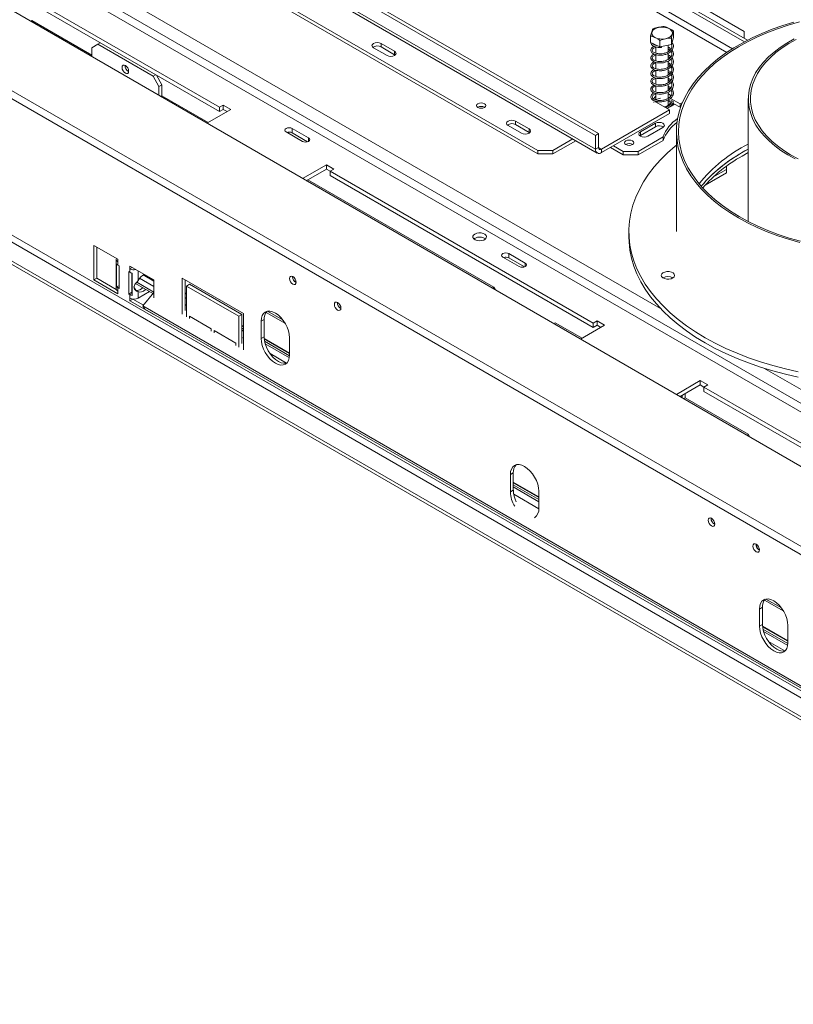
# Model space of a CAD drawing. Units: millimetres. Extents: x 96 to 5316, y 61 to 4055.
# Drawn here: x 3170 to 3692, y 985 to 1650 of the extents above; entities that cross this region are included whole.
import ezdxf

# ---------------------------------------------------------------- set-up
doc = ezdxf.new("R2010")
doc.units = ezdxf.units.MM
doc.header["$LTSCALE"] = 20

msp = doc.modelspace()

# ---------------------------------------------------------------- linework, layer by layer
at = {"color": 7, "linetype": 'Continuous', "lineweight": 15}
for p, q in [((3274.86, 1857.33), (3659.3, 1635.4)), ((3276.88, 1858.5), (3661.42, 1636.51)), ((3659.22, 1642.44), (3315.77, 1840.71)), ((3558.71, 1572.17), (3169.8, 1796.68)), ((3560.73, 1573.34), (3171.82, 1797.85)), ((2937.6, 1787.31), (4161.92, 1080.53)), ((3558.71, 1562.84), (3169.8, 1787.35)), ((3170.99, 1784.73), (3559.9, 1560.22)), ((3176.37, 1760.23), (3519.82, 1561.96)), ((3176.37, 1757.9), (3519.82, 1559.63)), ((4112.28, 1049.54), (2909.18, 1744.07)), ((4115.09, 1053.49), (2910.57, 1748.85)), ((3304.66, 1591.12), (3126.87, 1693.76)), ((3304.66, 1588.21), (3126.87, 1690.84)), ((3206.98, 1668.51), (4018.53, 1200)), ((3177.89, 1649.73), (3176.91, 1649.16)), ((3218.29, 1626.4), (3177.89, 1649.73)), ((3595.9, 1635.01), (3595.9, 1639.32)), ((3602.19, 1631.93), (3602.19, 1636.24)), ((3611.43, 1638.22), (3609.95, 1633.53)), ((3609.95, 1633.53), (3609.95, 1637.85)), ((3611.43, 1638.22), (3611.43, 1642.53)), ((3659.22, 1637.77), (3659.22, 1642.44)), ((3222.33, 1633.75), (3218.29, 1631.42)), ((3218.29, 1631.42), (3218.29, 1625.27)), ((3224.05, 1634.74), (3222.33, 1633.75)), ((3259.71, 1612.17), (3222.33, 1633.75)), ((3408.71, 1631.36), (3417.8, 1626.11)), ((3413.76, 1634.27), (3422.85, 1629.02)), ((3413.76, 1634.27), (3413.76, 1631.94)), ((3413.76, 1631.94), (3422.85, 1626.69)), ((3602.19, 1631.93), (3595.9, 1635.01)), ((3599.52, 1633.23), (3599.52, 1632.92)), ((3599.52, 1631.9), (3599.52, 1627.63)), ((3609.95, 1633.53), (3602.19, 1631.93)), ((3607.81, 1628.74), (3607.81, 1633.09)), ((2951.11, 1623.18), (4066.31, 979.39)), ((4068.33, 982.89), (2953.13, 1626.68)), ((3422.85, 1626.69), (3422.85, 1629.02)), ((3422.85, 1626.69), (3423.27, 1626.4)), ((3599.52, 1626.69), (3599.52, 1622.41)), ((3607.81, 1623.48), (3607.81, 1627.61)), ((4055.2, 972.97), (2939.99, 1616.77)), ((3599.52, 1621.42), (3599.52, 1617.16)), ((3607.81, 1618.25), (3607.81, 1622.36)), ((3607.81, 1612.99), (3607.81, 1617.11)), ((4055.2, 970.64), (2939.99, 1614.44)), ((3259.71, 1612.17), (3261.43, 1613.16)), ((3263.75, 1605.17), (3259.71, 1612.17)), ((3262.03, 1612.81), (3265.77, 1606.34)), ((3599.52, 1616.14), (3599.52, 1611.88)), ((3599.52, 1610.92), (3599.52, 1606.67)), ((3607.81, 1607.74), (3607.81, 1611.86)), ((3265.77, 1606.34), (3263.75, 1605.17)), ((3263.75, 1599.03), (3263.75, 1605.17)), ((3265.77, 1598.99), (3265.77, 1606.34)), ((3599.52, 1605.63), (3599.52, 1601.42)), ((3607.81, 1602.5), (3607.81, 1606.64)), ((3265.77, 1598.99), (3264.79, 1598.43)), ((3297.08, 1580.92), (3265.77, 1598.99)), ((3599.52, 1596.77), (3598.96, 1596.34)), ((3599.52, 1600.44), (3599.52, 1596.16)), ((3607.81, 1597.28), (3607.81, 1601.39)), ((3608.46, 1597.68), (3607.81, 1598.06)), ((3615.79, 1593.45), (3609.35, 1597.17)), ((3661.91, 1596.97), (3661.91, 1513.95)), ((3296.1, 1580.35), (3312.24, 1589.66)), ((3307.18, 1592.58), (3304.66, 1591.12)), ((3304.66, 1591.12), (3304.66, 1588.21)), ((3307.18, 1589.66), (3304.66, 1588.21)), ((3312.24, 1589.66), (3307.18, 1592.58)), ((3307.18, 1589.66), (3307.18, 1592.58)), ((3309.71, 1588.21), (3307.18, 1589.66)), ((3598.18, 1594.62), (3598.16, 1594.33)), ((3599.52, 1595.2), (3599.52, 1594.68)), ((3599.62, 1594.62), (3608.72, 1589.37)), ((3606.7, 1590.54), (3606.79, 1590.59)), ((3607.2, 1590.25), (3611.63, 1592.8)), ((3607.81, 1592.47), (3607.81, 1596.14)), ((3608.94, 1595.07), (3607.81, 1595.73)), ((3609.75, 1592.3), (3611.63, 1593.39)), ((3611.63, 1593.39), (3611.18, 1594.36)), ((3615.79, 1591.12), (3611.55, 1593.57)), ((3611.63, 1593.39), (3611.63, 1592.8)), ((3615.79, 1593.45), (3617.43, 1594.4)), ((3615.79, 1593.45), (3615.79, 1591.12)), ((3615.79, 1591.12), (3616.26, 1591.39)), ((3562.75, 1562.84), (3608.72, 1589.37)), ((3562.75, 1560.5), (3608.72, 1587.04)), ((3608.72, 1589.37), (3608.72, 1587.04)), ((3364.76, 1570.42), (3353.65, 1576.83)), ((3353.65, 1573.92), (3353.65, 1576.83)), ((3499.62, 1578.87), (3508.71, 1573.63)), ((3504.67, 1581.79), (3513.76, 1576.54)), ((3504.67, 1581.79), (3504.67, 1579.46)), ((3504.67, 1579.46), (3513.76, 1574.21)), ((3513.76, 1574.21), (3513.76, 1576.54)), ((3599.12, 1580.33), (3589.02, 1574.5)), ((3599.12, 1578), (3589.02, 1572.17)), ((3594.07, 1571.58), (3604.17, 1577.42)), ((3599.12, 1580.33), (3599.12, 1578)), ((3349.61, 1574.5), (3360.72, 1568.09)), ((3364.19, 1567.83), (3353.65, 1573.92)), ((3513.76, 1574.21), (3514.18, 1573.92)), ((3529.92, 1561.96), (3543.4, 1569.74)), ((3558.71, 1572.17), (3560.73, 1573.34)), ((3558.71, 1562.84), (3558.71, 1572.17)), ((3560.73, 1564), (3560.73, 1573.34)), ((3587.5, 1561.38), (3604.38, 1571.13)), ((3589.02, 1572.17), (3588.6, 1571.88)), ((3589.02, 1574.5), (3589.02, 1572.17)), ((3604.38, 1571.13), (3604.38, 1568.79)), ((3613.34, 1574.8), (3613.34, 1507.15)), ((3529.92, 1559.63), (3545.42, 1568.58)), ((3560.73, 1564), (3558.71, 1562.84)), ((3568.81, 1564), (3577.4, 1559.05)), ((3570.83, 1565.17), (3577.4, 1561.38)), ((3587.5, 1559.05), (3604.38, 1568.79)), ((3519.82, 1561.96), (3529.92, 1561.96)), ((3519.82, 1559.63), (3519.82, 1561.96)), ((3529.92, 1559.63), (3519.82, 1559.63)), ((3529.92, 1561.96), (3529.92, 1559.63)), ((3562.75, 1562.84), (3562.75, 1560.5)), ((3577.4, 1561.38), (3587.5, 1561.38)), ((3577.4, 1559.05), (3577.4, 1561.38)), ((3587.5, 1559.05), (3577.4, 1559.05)), ((3587.5, 1561.38), (3587.5, 1559.05)), ((3661.91, 1562.83), (3657.71, 1560.5)), ((3661.91, 1560.5), (3657.71, 1558.17)), ((3376.89, 1552.34), (3360.75, 1543.03)), ((3381.94, 1549.43), (3376.89, 1552.34)), ((3376.89, 1549.43), (3376.89, 1552.34)), ((3647.1, 1549.12), (3647.1, 1551.3)), ((3376.89, 1549.43), (3363.28, 1541.57)), ((3379.41, 1547.97), (3376.89, 1549.43)), ((3379.41, 1547.97), (3381.94, 1549.43)), ((3557.2, 1445.33), (3379.41, 1547.97)), ((3379.41, 1545.05), (3379.41, 1547.97)), ((3557.2, 1442.42), (3379.41, 1545.05)), ((3647.1, 1546.79), (3632.66, 1538.45)), ((3647.1, 1549.12), (3638.05, 1543.9)), ((3647.1, 1546.79), (3647.1, 1549.12)), ((3490.02, 1469.53), (3364.26, 1542.14)), ((3581.2, 1507.15), (3581.2, 1503.65)), ((3235.97, 1488.48), (3219.81, 1497.81)), ((3219.81, 1497.81), (3219.81, 1474.48)), ((3221.83, 1496.64), (3221.83, 1475.65)), ((3477.14, 1502.63), (3476.53, 1502.19)), ((3496.08, 1489.95), (3507.19, 1483.53)), ((3511.24, 1485.86), (3500.12, 1492.28)), ((3500.12, 1489.36), (3500.12, 1492.28)), ((3234.8, 1488.36), (3234.8, 1468.53)), ((3235.01, 1470.12), (3235.01, 1485.29)), ((3235.97, 1486.73), (3235.97, 1488.48)), ((3235.97, 1486.73), (3235.97, 1484.4)), ((3236.73, 1483.96), (3235.97, 1484.4)), ((3236.73, 1468.8), (3236.73, 1483.96)), ((3260.21, 1474.48), (3244.05, 1483.81)), ((3244.05, 1483.81), (3244.05, 1482.07)), ((3510.67, 1483.28), (3500.12, 1489.36)), ((3244.05, 1479.73), (3243.29, 1480.17)), ((3243.29, 1480.17), (3243.29, 1465.01)), ((3245.57, 1482.94), (3244.05, 1482.07)), ((3244.05, 1479.73), (3244.05, 1482.07)), ((3245.31, 1479.24), (3245.31, 1466.17)), ((3245.59, 1479.18), (3245.59, 1464.01)), ((3253.14, 1477.87), (3260.21, 1473.79)), ((3260.21, 1474.41), (3253.71, 1478.16)), ((3354.06, 1476.82), (3354.06, 1476.59)), ((3221.83, 1475.65), (3219.81, 1474.48)), ((3219.81, 1474.48), (3235.97, 1465.15)), ((3221.83, 1475.65), (3234.86, 1468.12)), ((3236.73, 1470.46), (3235.01, 1470.12)), ((3245.59, 1474.74), (3245.31, 1474.9)), ((3245.59, 1473.39), (3245.31, 1473.55)), ((3245.59, 1473.39), (3245.31, 1473.23)), ((3259.62, 1465.29), (3247.88, 1472.07)), ((3260.21, 1466.3), (3248.68, 1472.96)), ((3260.21, 1462.38), (3260.21, 1474.48)), ((3279.4, 1475.66), (3320.82, 1451.75)), ((3279.4, 1451.31), (3279.4, 1475.66)), ((3281.42, 1474.49), (3281.42, 1453.77)), ((3284.45, 1471.57), (3282.43, 1470.41)), ((3282.43, 1470.41), (3282.43, 1449.56)), ((3317.79, 1450), (3282.43, 1470.41)), ((3284.45, 1471.57), (3319.81, 1451.16)), ((3235.97, 1469.23), (3235.97, 1466.9)), ((3235.97, 1469.23), (3236.73, 1468.8)), ((3235.97, 1465.15), (3235.97, 1466.9)), ((3245.31, 1466.17), (3243.29, 1465.01)), ((3243.29, 1465.01), (3244.05, 1464.57)), ((3244.05, 1462.23), (3244.05, 1464.57)), ((3245.31, 1466.17), (3245.59, 1466.01)), ((3249.71, 1466.62), (3248.69, 1467.2)), ((3249.71, 1462.23), (3249.71, 1466.62)), ((3249.71, 1462.23), (3257.31, 1466.62)), ((3252.81, 1456.99), (3260.21, 1466.02)), ((3281.42, 1465.53), (3282.43, 1464.95)), ((3281.42, 1465.53), (3282.43, 1464.95)), ((3489.04, 1468.97), (3490.02, 1469.53)), ((3490.02, 1469.53), (3491, 1467.84)), ((3244.05, 1462.23), (3244.05, 1460.49)), ((3246.01, 1461.61), (3244.05, 1460.49)), ((3244.05, 1460.49), (3260.21, 1451.15)), ((3246.17, 1461.6), (3253.24, 1457.51)), ((3757.89, 1165.41), (3252.81, 1456.99)), ((3254.29, 1454.78), (3252.81, 1456.99)), ((3282.43, 1462.07), (3281.42, 1462.66)), ((3759.37, 1163.21), (3254.29, 1454.78)), ((3260.21, 1451.15), (3260.21, 1451.36)), ((3284.45, 1448.39), (3284.45, 1449.99)), ((3284.45, 1449.99), (3299.1, 1441.54)), ((3319.81, 1451.16), (3317.79, 1450)), ((3317.79, 1429.15), (3317.79, 1450)), ((3319.81, 1451.16), (3319.81, 1431.61)), ((3320.82, 1451.75), (3320.82, 1427.4)), ((3319.81, 1443.37), (3320.82, 1442.79)), ((3319.81, 1443.37), (3320.82, 1442.79)), ((3334.8, 1447.76), (3332.78, 1446.59)), ((3332.78, 1446.59), (3332.78, 1434.93)), ((3334.8, 1436.09), (3334.8, 1447.76)), ((3531.44, 1445.62), (3530.46, 1445.06)), ((3549.62, 1435.13), (3531.44, 1445.62)), ((3548.64, 1434.56), (3564.77, 1443.88)), ((3559.72, 1446.79), (3557.2, 1445.33)), ((3557.2, 1445.33), (3557.2, 1442.42)), ((3559.72, 1443.88), (3557.2, 1442.42)), ((3564.77, 1443.88), (3559.72, 1446.79)), ((3559.72, 1443.88), (3559.72, 1446.79)), ((3562.25, 1442.42), (3559.72, 1443.88)), ((3299.1, 1441.54), (3299.1, 1439.94)), ((3301.12, 1438.77), (3301.12, 1440.37)), ((3301.12, 1440.37), (3315.76, 1431.92)), ((3320.82, 1441.32), (3319.81, 1441.91)), ((3320.82, 1439.91), (3319.81, 1440.5)), ((3315.76, 1431.92), (3315.76, 1430.31)), ((3334.8, 1436.09), (3332.78, 1434.93)), ((3334.87, 1434.67), (3351.97, 1424.8)), ((3334.87, 1434.67), (3351.97, 1424.8)), ((3351.96, 1423.35), (3335.12, 1433.07)), ((3351.82, 1422.01), (3335.53, 1431.42)), ((3351.97, 1423.85), (3351.97, 1435.51)), ((3629.42, 1406.56), (3613.29, 1397.24)), ((3629.42, 1403.64), (3615.82, 1395.78)), ((3634.47, 1403.64), (3629.42, 1406.56)), ((3629.42, 1403.64), (3629.42, 1406.56)), ((3631.95, 1402.18), (3629.42, 1403.64)), ((3631.95, 1402.18), (3634.47, 1403.64)), ((3619.32, 1394.89), (3619.32, 1397.81)), ((3809.74, 1299.55), (3631.95, 1402.18)), ((3631.95, 1399.27), (3631.95, 1402.18)), ((3809.74, 1296.63), (3631.95, 1399.27)), ((3617.3, 1394.93), (3617.3, 1396.64)), ((3619.32, 1394.89), (3618.34, 1394.32)), ((3661.75, 1370.4), (3619.32, 1394.89)), ((3660.77, 1369.83), (3661.75, 1370.4)), ((3661.75, 1370.4), (3662.73, 1368.7)), ((3503.15, 1344.15), (3501.13, 1342.99)), ((3503.15, 1332.49), (3503.15, 1344.15)), ((3501.13, 1342.99), (3501.13, 1331.32)), ((3503.15, 1337.53), (3520.33, 1327.61)), ((3503.15, 1337.53), (3520.33, 1327.61)), ((3503.15, 1332.49), (3501.13, 1331.32)), ((3520.33, 1326.15), (3503.15, 1336.06)), ((3520.33, 1324.74), (3503.15, 1334.65)), ((3520.33, 1320.24), (3520.33, 1331.91)), ((3667.2, 1296.05), (3667.2, 1295.82)), ((3671.51, 1253.38), (3669.49, 1252.21)), ((3669.49, 1252.21), (3669.49, 1240.55)), ((3671.51, 1241.71), (3671.51, 1253.38)), ((3671.51, 1241.71), (3669.49, 1240.55)), ((3671.59, 1240.29), (3688.69, 1230.42)), ((3671.59, 1240.29), (3688.69, 1230.42)), ((3688.68, 1228.96), (3671.83, 1238.69)), ((3688.69, 1229.47), (3688.69, 1241.13)), ((3688.54, 1227.63), (3672.25, 1237.04))]:
    msp.add_line(p, q, dxfattribs=at)
at = {"color": 8, "linetype": 'Continuous', "lineweight": 15}
for p, q in [((3272.84, 1844.5), (3647.42, 1628.26)), ((3651.21, 1630.73), (3274.86, 1848)), ((3602.51, 1455.33), (3059.7, 1768.69)), ((4176.42, 1114.69), (3087.48, 1743.32)), ((3364.76, 1568.09), (3364.76, 1570.42)), ((3562.75, 1562.84), (3560.73, 1564)), ((3511.24, 1483.53), (3511.24, 1485.86)), ((3245.59, 1478.55), (3245.31, 1478.71)), ((3249.71, 1474.19), (3249.71, 1480.55)), ((3354.26, 1476.71), (3354.06, 1476.59)), ((3260.21, 1470.11), (3250.66, 1475.62)), ((3235.97, 1469.23), (3236.73, 1469.67)), ((3245.59, 1465.46), (3244.05, 1464.57)), ((3282.43, 1465.24), (3281.42, 1465.82)), ((3282.43, 1457.28), (3281.42, 1457.87)), ((3349.11, 1445.06), (3336.09, 1452.57)), ((3347.6, 1447.33), (3337.15, 1453.36)), ((3320.82, 1443.08), (3319.81, 1443.66)), ((3320.82, 1435.12), (3319.81, 1435.71)), ((3351.97, 1425.09), (3334.84, 1434.98)), ((3349.94, 1418.31), (3338.84, 1424.72)), ((4213.29, 1102.73), (3672.5, 1414.93)), ((3520.33, 1327.9), (3503.15, 1337.82)), ((3520.32, 1319.95), (3503.43, 1329.7)), ((3667.4, 1295.93), (3667.2, 1295.82)), ((3685.82, 1250.68), (3672.81, 1258.19)), ((3684.31, 1252.95), (3673.86, 1258.98)), ((3688.69, 1230.71), (3671.56, 1240.6)), ((3686.66, 1223.93), (3675.56, 1230.33))]:
    msp.add_line(p, q, dxfattribs=at)
at = {"color": 7, "linetype": 'Continuous', "lineweight": 15, "flags": 128}
for points in [[(3606.03, 1637.46), (3604.16, 1637.23), (3602.25, 1637.3), (3600.44, 1637.67), (3598.87, 1638.31), (3597.66, 1639.16), (3596.9, 1640.17), (3596.63, 1641.27), (3596.89, 1642.37), (3597.65, 1643.38), (3598.85, 1644.24), (3600.42, 1644.88), (3602.22, 1645.25), (3604.13, 1645.33), (3606.01, 1645.11), (3607.71, 1644.6), (3609.11, 1643.85), (3610.11, 1642.9), (3610.63, 1641.84), (3610.63, 1640.73), (3610.12, 1639.67), (3609.13, 1638.72), (3607.73, 1637.97), (3606.03, 1637.46)], [(3692.77, 1648.7), (3685.3, 1646.4), (3678.08, 1643.85), (3671.13, 1641.06), (3664.48, 1638.03), (3658.15, 1634.78), (3652.17, 1631.32), (3646.55, 1627.67), (3641.32, 1623.83), (3636.49, 1619.81), (3632.08, 1615.64), (3628.11, 1611.32), (3624.59, 1606.88), (3621.53, 1602.32), (3618.94, 1597.67), (3616.83, 1592.93), (3615.22, 1588.13), (3614.1, 1583.29), (3613.48, 1578.41), (3613.36, 1573.53), (3613.74, 1568.64), (3614.62, 1563.78), (3616, 1558.96), (3617.87, 1554.19), (3620.23, 1549.5), (3623.07, 1544.89), (3626.37, 1540.39), (3630.13, 1536.01), (3634.33, 1531.77), (3638.96, 1527.68), (3644, 1523.75), (3649.44, 1520), (3655.25, 1516.45), (3661.41, 1513.1), (3667.91, 1509.97), (3674.72, 1507.06), (3681.82, 1504.39), (3689.17, 1501.97), (3696.76, 1499.81)], [(3696.43, 1648.8), (3688.87, 1646.6), (3681.55, 1644.15), (3674.5, 1641.45), (3667.74, 1638.51), (3661.3, 1635.34), (3655.2, 1631.96), (3649.46, 1628.37), (3644.1, 1624.59), (3639.15, 1620.63), (3634.61, 1616.5), (3630.51, 1612.23), (3626.85, 1607.82), (3623.66, 1603.3), (3620.95, 1598.67), (3618.72, 1593.96), (3616.98, 1589.18), (3615.74, 1584.35), (3615, 1579.48), (3614.77, 1574.6), (3615.04, 1569.72), (3615.82, 1564.85), (3617.11, 1560.02), (3618.89, 1555.25), (3621.16, 1550.54), (3623.91, 1545.92), (3627.14, 1541.41), (3630.83, 1537.01), (3634.97, 1532.75), (3639.54, 1528.64), (3644.53, 1524.7), (3649.92, 1520.93), (3655.7, 1517.36), (3661.83, 1513.99), (3668.29, 1510.84), (3675.08, 1507.92), (3682.15, 1505.24), (3689.49, 1502.81), (3697.07, 1500.64)], [(3692.97, 1637.34), (3688.03, 1634.57), (3683.46, 1631.6), (3679.28, 1628.44), (3675.5, 1625.12), (3672.16, 1621.64), (3669.26, 1618.03)], [(3694.28, 1636.92), (3689.34, 1634.17), (3684.77, 1631.22), (3680.58, 1628.08), (3676.81, 1624.77), (3673.47, 1621.31), (3670.58, 1617.71)], [(3413.76, 1634.27), (3412.6, 1634.72), (3411.23, 1634.88), (3409.86, 1634.72), (3408.71, 1634.27), (3407.93, 1633.6), (3407.66, 1632.82), (3407.93, 1632.03), (3408.71, 1631.36)], [(3603.31, 1632.16), (3603.31, 1632), (3603.3, 1631.82), (3603.29, 1631.68), (3603.28, 1631.6), (3603.27, 1631.59), (3603.27, 1631.66), (3603.27, 1631.8), (3603.27, 1631.98), (3603.27, 1632.15)], [(3417.8, 1626.11), (3418.96, 1625.66), (3420.32, 1625.5), (3421.69, 1625.66), (3422.85, 1626.11), (3423.62, 1626.78), (3423.89, 1627.57), (3423.62, 1628.36), (3422.85, 1629.02)], [(3243.24, 1615.5), (3243.07, 1616.58), (3242.59, 1617.69), (3241.87, 1618.66), (3241.02, 1619.34), (3240.17, 1619.64), (3239.45, 1619.5), (3238.97, 1618.95), (3238.8, 1618.06), (3238.97, 1616.98), (3239.45, 1615.87), (3240.17, 1614.9), (3241.02, 1614.21), (3241.87, 1613.92), (3242.59, 1614.06), (3243.07, 1614.61), (3243.24, 1615.5)], [(3669.26, 1618.03), (3666.83, 1614.31), (3664.87, 1610.5), (3663.41, 1606.62), (3662.43, 1602.68), (3661.96, 1598.71), (3661.99, 1594.74), (3662.52, 1590.77), (3663.56, 1586.84), (3665.08, 1582.97), (3667.1, 1579.17), (3669.59, 1575.46), (3672.54, 1571.87), (3675.93, 1568.41), (3679.76, 1565.1), (3683.99, 1561.96), (3688.61, 1559.02), (3693.59, 1556.27)], [(3670.58, 1617.71), (3668.16, 1614.01), (3666.22, 1610.21), (3664.77, 1606.33), (3663.82, 1602.41), (3663.38, 1598.46), (3663.44, 1594.5), (3664.01, 1590.55), (3665.08, 1586.64), (3666.65, 1582.78), (3668.71, 1579), (3671.25, 1575.32), (3674.25, 1571.76), (3677.7, 1568.33), (3681.58, 1565.06), (3685.86, 1561.97), (3690.53, 1559.07), (3695.56, 1556.37)], [(3479.26, 1593.54), (3478.6, 1592.96), (3478.36, 1592.29), (3478.6, 1591.61), (3479.26, 1591.03), (3480.26, 1590.65), (3481.44, 1590.51), (3482.61, 1590.65), (3483.61, 1591.03), (3484.27, 1591.61), (3484.51, 1592.29), (3484.27, 1592.96), (3483.61, 1593.54), (3482.61, 1593.92), (3481.44, 1594.06), (3480.26, 1593.92), (3479.26, 1593.54)], [(3598.62, 1595.45), (3598.63, 1595.44), (3599.62, 1594.62)], [(3605.03, 1591.5), (3606.19, 1591.75), (3607.6, 1592.34), (3608.63, 1593.16), (3609.17, 1594.12), (3609.17, 1595.12), (3608.94, 1595.66)], [(3353.65, 1576.83), (3352.72, 1577.19), (3351.63, 1577.32), (3350.54, 1577.19), (3349.61, 1576.83), (3348.99, 1576.3), (3348.77, 1575.67), (3348.99, 1575.04), (3349.61, 1574.5)], [(3504.67, 1581.79), (3503.51, 1582.24), (3502.14, 1582.39), (3500.78, 1582.24), (3499.62, 1581.79), (3498.84, 1581.12), (3498.57, 1580.33), (3498.84, 1579.54), (3499.62, 1578.87)], [(3508.71, 1573.63), (3509.87, 1573.18), (3511.24, 1573.02), (3512.6, 1573.18), (3513.76, 1573.63), (3514.54, 1574.29), (3514.81, 1575.08), (3514.54, 1575.87), (3513.76, 1576.54)], [(3604.17, 1577.42), (3604.94, 1578.08), (3605.22, 1578.87), (3604.94, 1579.66), (3604.17, 1580.33), (3603.01, 1580.78), (3601.64, 1580.94), (3600.28, 1580.78), (3599.12, 1580.33)], [(3360.72, 1568.09), (3361.65, 1567.73), (3362.74, 1567.6), (3363.84, 1567.73), (3364.76, 1568.09), (3365.38, 1568.62), (3365.6, 1569.25), (3365.38, 1569.88), (3364.76, 1570.42)], [(3589.02, 1574.5), (3588.24, 1573.83), (3587.97, 1573.04), (3588.24, 1572.25), (3589.02, 1571.58), (3590.18, 1571.14), (3591.54, 1570.98), (3592.91, 1571.14), (3594.07, 1571.58)], [(3583.66, 1565.93), (3584.34, 1566.52), (3584.58, 1567.21), (3584.34, 1567.91), (3583.66, 1568.49), (3582.64, 1568.89), (3581.44, 1569.03), (3580.24, 1568.89), (3579.22, 1568.49), (3578.54, 1567.91), (3578.3, 1567.21), (3578.54, 1566.52), (3579.22, 1565.93), (3580.24, 1565.53), (3581.44, 1565.4), (3582.64, 1565.53), (3583.66, 1565.93)], [(3613.34, 1565.5), (3612.58, 1564.87), (3607.42, 1560.34), (3602.69, 1555.65), (3598.4, 1550.82), (3594.56, 1545.87), (3591.2, 1540.81), (3588.3, 1535.64), (3585.9, 1530.4), (3583.98, 1525.09), (3582.56, 1519.73), (3581.64, 1514.33), (3581.22, 1508.91), (3581.31, 1503.49), (3581.91, 1498.07), (3583, 1492.68), (3584.59, 1487.34), (3586.68, 1482.05), (3589.26, 1476.83), (3592.32, 1471.7), (3595.85, 1466.68), (3599.85, 1461.77), (3604.29, 1456.99), (3609.17, 1452.35), (3614.48, 1447.88), (3620.2, 1443.57), (3626.3, 1439.45), (3632.79, 1435.52), (3639.62, 1431.8), (3646.8, 1428.29), (3654.29, 1425.02), (3662.07, 1421.98), (3670.13, 1419.19), (3678.43, 1416.65), (3686.96, 1414.37), (3695.68, 1412.35)], [(3477.14, 1505.54), (3476.25, 1504.83), (3475.82, 1503.98), (3475.88, 1503.1), (3476.44, 1502.28), (3477.43, 1501.6), (3478.74, 1501.15), (3480.23, 1500.97), (3481.75, 1501.08), (3483.12, 1501.47), (3484.2, 1502.09), (3484.88, 1502.88), (3485.06, 1503.76), (3484.75, 1504.62), (3483.97, 1505.38), (3482.8, 1505.95), (3481.38, 1506.27), (3479.85, 1506.31), (3478.39, 1506.06), (3477.14, 1505.54)], [(3581.2, 1503.65), (3581.31, 1499.99), (3581.91, 1494.57), (3583, 1489.18), (3584.59, 1483.84), (3586.68, 1478.55), (3589.26, 1473.33), (3592.32, 1468.2), (3595.85, 1463.18), (3599.85, 1458.27), (3604.29, 1453.49), (3609.17, 1448.85), (3614.48, 1444.38), (3620.2, 1440.07), (3626.3, 1435.95), (3632.79, 1432.02), (3639.62, 1428.3), (3646.8, 1424.8), (3654.29, 1421.52), (3662.07, 1418.48), (3670.13, 1415.69), (3678.43, 1413.15), (3686.96, 1410.87), (3695.68, 1408.85)], [(3500.12, 1492.28), (3499.2, 1492.64), (3498.1, 1492.76), (3497.01, 1492.64), (3496.08, 1492.28), (3495.46, 1491.74), (3495.25, 1491.11), (3495.46, 1490.48), (3496.08, 1489.95)], [(3507.19, 1483.53), (3508.12, 1483.17), (3509.22, 1483.05), (3510.31, 1483.17), (3511.24, 1483.53), (3511.85, 1484.07), (3512.07, 1484.7), (3511.85, 1485.33), (3511.24, 1485.86)], [(3351.93, 1475.48), (3352.1, 1476.37), (3352.59, 1476.92), (3353.31, 1477.06), (3354.16, 1476.77), (3355.01, 1476.08), (3355.73, 1475.11), (3356.21, 1474), (3356.38, 1472.92), (3356.21, 1472.03), (3355.73, 1471.48), (3355.01, 1471.34), (3354.16, 1471.64), (3353.31, 1472.32), (3352.59, 1473.29), (3352.1, 1474.4), (3351.93, 1475.48)], [(3611.87, 1478.46), (3611.11, 1479.25), (3609.93, 1479.84), (3608.47, 1480.16), (3606.91, 1480.18), (3605.43, 1479.88), (3604.22, 1479.32), (3603.41, 1478.54), (3603.12, 1477.66), (3603.36, 1476.77), (3604.12, 1475.98), (3605.3, 1475.39), (3606.76, 1475.06), (3608.32, 1475.05), (3609.8, 1475.34), (3611.01, 1475.91), (3611.82, 1476.68), (3612.12, 1477.57), (3611.87, 1478.46)], [(3249.71, 1466.62), (3250.75, 1466.27), (3251.97, 1466.39), (3253.29, 1466.99), (3254.59, 1468), (3254.72, 1468.12)], [(3382.24, 1457.99), (3382.41, 1458.87), (3382.89, 1459.43), (3383.61, 1459.57), (3384.46, 1459.27), (3385.31, 1458.59), (3386.03, 1457.61), (3386.51, 1456.5), (3386.68, 1455.42), (3386.51, 1454.54), (3386.03, 1453.99), (3385.31, 1453.85), (3384.46, 1454.14), (3383.61, 1454.83), (3382.89, 1455.8), (3382.41, 1456.91), (3382.24, 1457.99)], [(3351.97, 1435.51), (3351.78, 1437.78), (3351.24, 1440.18), (3350.35, 1442.6), (3349.16, 1444.97), (3347.7, 1447.19), (3346.04, 1449.17), (3344.24, 1450.84), (3342.37, 1452.13), (3340.5, 1453), (3338.7, 1453.41), (3337.04, 1453.34), (3335.59, 1452.81), (3334.39, 1451.82), (3333.51, 1450.41), (3332.96, 1448.65), (3332.78, 1446.59)], [(3332.78, 1434.93), (3332.96, 1432.66), (3333.51, 1430.27), (3334.39, 1427.84), (3335.59, 1425.47), (3337.04, 1423.25), (3338.7, 1421.27), (3340.5, 1419.6), (3342.37, 1418.31), (3344.24, 1417.44), (3346.04, 1417.03), (3347.7, 1417.1), (3349.16, 1417.63), (3350.35, 1418.63), (3351.24, 1420.03), (3351.78, 1421.79), (3351.97, 1423.85)], [(3350.09, 1418.35), (3349.72, 1418.26), (3348.06, 1418.2), (3346.26, 1418.6), (3344.39, 1419.47), (3342.52, 1420.77), (3340.72, 1422.44), (3339.06, 1424.42), (3337.61, 1426.64), (3336.41, 1429), (3335.53, 1431.43), (3334.98, 1433.83), (3334.8, 1436.09)], [(3520.33, 1331.91), (3520.14, 1334.17), (3519.6, 1336.57), (3518.71, 1339), (3517.52, 1341.36), (3516.06, 1343.58), (3514.4, 1345.56), (3512.6, 1347.23), (3510.73, 1348.53), (3508.86, 1349.4), (3507.06, 1349.8), (3505.4, 1349.74), (3503.94, 1349.2), (3502.75, 1348.21), (3501.86, 1346.8), (3501.32, 1345.04), (3501.13, 1342.99)], [(3634.78, 1312.2), (3634.95, 1313.09), (3635.43, 1313.64), (3636.15, 1313.78), (3637, 1313.49), (3637.85, 1312.8), (3638.57, 1311.83), (3639.05, 1310.72), (3639.22, 1309.64), (3639.05, 1308.75), (3638.57, 1308.2), (3637.85, 1308.06), (3637, 1308.35), (3636.15, 1309.04), (3635.43, 1310.01), (3634.95, 1311.12), (3634.78, 1312.2)], [(3665.08, 1294.71), (3665.25, 1295.59), (3665.73, 1296.15), (3666.45, 1296.29), (3667.3, 1295.99), (3668.15, 1295.31), (3668.88, 1294.33), (3669.36, 1293.22), (3669.53, 1292.14), (3669.36, 1291.26), (3668.88, 1290.7), (3668.15, 1290.56), (3667.3, 1290.86), (3666.45, 1291.55), (3665.73, 1292.52), (3665.25, 1293.63), (3665.08, 1294.71)], [(3688.69, 1241.13), (3688.5, 1243.4), (3687.96, 1245.79), (3687.07, 1248.22), (3685.87, 1250.59), (3684.42, 1252.81), (3682.76, 1254.79), (3680.96, 1256.46), (3679.09, 1257.75), (3677.22, 1258.62), (3675.42, 1259.03), (3673.76, 1258.96), (3672.3, 1258.42), (3671.11, 1257.43), (3670.22, 1256.03), (3669.68, 1254.27), (3669.49, 1252.21)], [(3669.49, 1240.55), (3669.68, 1238.28), (3670.22, 1235.88), (3671.11, 1233.45), (3672.3, 1231.09), (3673.76, 1228.87), (3675.42, 1226.89), (3677.22, 1225.22), (3679.09, 1223.92), (3680.96, 1223.06), (3682.76, 1222.65), (3684.42, 1222.71), (3685.87, 1223.25), (3687.07, 1224.24), (3687.96, 1225.65), (3688.5, 1227.41), (3688.69, 1229.47)], [(3686.81, 1223.97), (3686.44, 1223.88), (3684.78, 1223.81), (3682.98, 1224.22), (3681.11, 1225.09), (3679.24, 1226.38), (3677.44, 1228.05), (3675.78, 1230.04), (3674.32, 1232.25), (3673.13, 1234.62), (3672.24, 1237.05), (3671.7, 1239.44), (3671.51, 1241.71)]]:
    msp.add_lwpolyline(points, dxfattribs=at)
at = {"color": 7, "linetype": 'Continuous', "lineweight": 15}
for centre, radius, start, end in [((3411.26, 1627.4), 5.19, 61.17068, 124.92755), ((3245.31, 1619.26), 4.49, 177.5896, 242.40502), ((3600.67, 1596.39), 2.53, 117.0864, 173.86485), ((3602.92, 1590.3), 6.9, 92.19683, 119.53346), ((3481.44, 1587.36), 4.42, 58.4048, 121.5952), ((3628.38, 1562.24), 25.59, 123.82698, 159.68083), ((3502.17, 1574.91), 5.19, 61.17068, 124.92755), ((3601.62, 1573.46), 5.19, 55.07245, 118.82932), ((3628.21, 1560), 25.39, 124.7715, 159.75092), ((3351.61, 1569.92), 4.49, 63.00572, 108.59983), ((3561.96, 1563.8), 1.25, 170.78596, 309.20329), ((3581.44, 1562.25), 4.49, 57.60517, 122.39483), ((3707.57, 1475.79), 101.4, 116.76424, 141.08299), ((3561.18, 1562.44), 2.5, 170.78596, 309.20329), ((3708.36, 1471.07), 102.85, 116.84812, 139.53555), ((3705.64, 1474.08), 98.82, 119.01367, 139.84039), ((3706.18, 1470.97), 99.77, 119.06725, 138.79299), ((3480.4, 1496.87), 6.61, 53.55249, 119.47842), ((3498.09, 1485.36), 4.49, 63.00572, 108.59983), ((3236.58, 1488.36), 1.74, 156.61631, 249.57188), ((3237.2, 1486.68), 2.59, 212.56442, 241.74413), ((3246.88, 1487.55), 6.17, 242.69065, 281.13336), ((3246.5, 1484.14), 5.04, 240.89869, 259.57321), ((3257.63, 1470.19), 8.87, 115.60388, 153.23121), ((3358.45, 1476.68), 4.49, 177.5896, 242.40502), ((3358.44, 1476.68), 4.38, 181.18009, 241.94711), ((3607.62, 1470.01), 6.73, 60.40241, 119.59759), ((3237.2, 1471.52), 2.59, 212.56442, 241.74413), ((3236.8, 1468.73), 2.01, 185.6948, 245.62534), ((3246.5, 1468.97), 5.04, 240.89869, 259.57321), ((3248.62, 1472.87), 5.43, 270.29946, 318.67504), ((3246.88, 1467.69), 6.15, 242.60967, 297.39033), ((3388.76, 1459.19), 4.49, 177.5896, 242.40502), ((3342.11, 1448.33), 7.34, 137.82772, 184.48761), ((3510.47, 1344.73), 7.34, 137.82772, 184.48761), ((3521.3, 1332.16), 20.18, 182.375, 211.58466), ((3522.17, 1333.07), 19.02, 181.76111, 206.33645), ((3513.74, 1319.49), 6.63, 303.02397, 6.47804), ((3641.29, 1313.4), 4.49, 177.5896, 242.40502), ((3671.6, 1295.91), 4.49, 177.5896, 242.40502), ((3671.59, 1295.91), 4.38, 181.18009, 241.94711), ((3678.83, 1253.95), 7.34, 137.82772, 184.48761)]:
    msp.add_arc(centre, radius, start, end, dxfattribs=at)
for points, knots in [([(3597.38, 1644.01), (3597.28, 1643.82), (3596.92, 1643.06), (3596.41, 1641.44), (3596.01, 1639.81), (3595.9, 1639.32)], [0, 0, 0, 0, 0.192814, 0.760965, 1, 1, 1, 1]), ([(3605.14, 1645.61), (3605.11, 1645.62), (3604.46, 1645.7), (3603.14, 1645.55), (3601.26, 1645.16), (3599.43, 1644.78), (3598.11, 1644.4), (3597.46, 1644.05), (3597.38, 1644.01)], [0, 0, 0, 0, 0.013048, 0.26543, 0.499864, 0.732266, 0.967436, 1, 1, 1, 1]), ([(3611.43, 1642.53), (3611.03, 1642.83), (3609.47, 1644.01), (3607.3, 1645.05), (3605.64, 1645.49), (3605.14, 1645.61)], [0, 0, 0, 0, 0.192814, 0.760965, 1, 1, 1, 1]), ([(3595.9, 1639.32), (3596.09, 1639.3), (3596.48, 1639.25), (3597.48, 1638.89), (3598.89, 1638.2), (3600.35, 1637.5), (3601.46, 1636.85), (3601.94, 1636.45), (3602.19, 1636.24)], [0, 0, 0, 0, 0.095395, 0.193018, 0.476108, 0.760584, 0.879135, 1, 1, 1, 1]), ([(3602.19, 1636.24), (3602.22, 1636.26), (3602.87, 1636.61), (3604.19, 1637), (3606.07, 1637.39), (3607.89, 1637.77), (3609.22, 1637.93), (3609.87, 1637.86), (3609.95, 1637.85)], [0, 0, 0, 0, 0.013048, 0.2654304, 0.4998642, 0.7322665, 0.9674357, 1, 1, 1, 1]), ([(3609.95, 1637.85), (3610.05, 1638.25), (3610.41, 1639.82), (3610.92, 1641.42), (3611.31, 1642.28), (3611.43, 1642.53)], [0, 0, 0, 0, 0.192814, 0.760965, 1, 1, 1, 1]), ([(3598.31, 1632.31), (3598.18, 1632.26), (3597.61, 1632.07), (3596.86, 1631.49), (3596.1, 1630.56), (3595.92, 1629.43), (3596.37, 1628.41), (3597.28, 1627.51), (3598.63, 1626.82), (3600.2, 1626.45), (3601.36, 1626.34), (3602.04, 1626.31), (3603.39, 1626.33), (3605.5, 1626.64), (3608.13, 1627.62), (3610.04, 1629.08), (3611.08, 1630.73), (3611.39, 1632.19), (3611.2, 1633.63), (3610.65, 1634.48), (3610.38, 1634.89)], [0, 0, 0, 0, 0.015674, 0.066227, 0.123005, 0.191455, 0.253415, 0.298993, 0.367278, 0.441076, 0.462964, 0.478468, 0.504353, 0.586638, 0.664848, 0.759796, 0.823652, 0.884821, 0.944053, 1, 1, 1, 1]), ([(3598.31, 1627.07), (3598.15, 1627.01), (3597.47, 1626.74), (3596.52, 1625.94), (3595.9, 1624.74), (3596.13, 1623.48), (3597.1, 1622.37), (3598.54, 1621.62), (3599.9, 1621.27), (3600.81, 1621.15), (3601.33, 1621.1), (3602.33, 1621.04), (3604.09, 1621.12), (3606.18, 1621.61), (3608, 1622.39), (3609.46, 1623.37), (3610.61, 1624.61), (3611.28, 1626.07), (3611.36, 1627.56), (3611.02, 1628.8), (3610.49, 1629.47), (3610.32, 1629.68)], [0, 0, 0, 0, 0.020275, 0.081727, 0.158301, 0.231118, 0.298783, 0.366823, 0.425952, 0.444702, 0.455797, 0.475837, 0.538458, 0.612773, 0.664479, 0.721473, 0.783648, 0.845882, 0.90728, 0.969163, 1, 1, 1, 1]), ([(3596.06, 1634.93), (3596.09, 1634.61), (3596.16, 1633.92), (3596.94, 1633.06), (3597.98, 1632.39), (3599.29, 1631.89), (3601.09, 1631.53), (3602.51, 1631.57), (3603.27, 1631.59)], [0, 0, 0, 0, 0.164841, 0.348643, 0.47517, 0.626259, 0.800814, 1, 1, 1, 1]), ([(3609.97, 1633.58), (3610.07, 1633.36), (3610.37, 1632.76), (3610.32, 1631.7), (3609.84, 1630.51), (3608.99, 1629.55), (3607.95, 1628.77), (3606.57, 1628.05), (3604.66, 1627.46), (3602.55, 1627.23), (3600.75, 1627.33), (3599.32, 1627.64), (3598.22, 1628.09), (3597.42, 1628.68), (3596.98, 1629.38), (3597.03, 1630.19), (3597.61, 1630.86), (3598.48, 1631.4), (3599.21, 1631.64), (3599.52, 1631.74)], [0, 0, 0, 0, 0.034974, 0.096849, 0.16313, 0.223918, 0.264489, 0.317561, 0.393112, 0.466955, 0.530257, 0.586299, 0.642065, 0.698149, 0.760785, 0.829497, 0.900179, 0.956632, 1, 1, 1, 1]), ([(3600.7, 1632.66), (3600.44, 1632.69), (3599.41, 1632.82), (3598.26, 1633.32), (3597.45, 1633.9), (3597.29, 1634.23), (3597.23, 1634.35)], [0, 0, 0, 0, 0.147775, 0.571692, 0.838864, 1, 1, 1, 1]), ([(3609.68, 1630.43), (3609.44, 1630.66), (3608.91, 1631.16), (3608.2, 1631.54), (3607.81, 1631.75)], [0, 0, 0, 0, 0.450647, 1, 1, 1, 1]), ([(3607.81, 1630.64), (3608.14, 1630.43), (3608.61, 1630.14), (3608.93, 1629.79), (3609.02, 1629.69)], [0, 0, 0, 0, 0.701846, 1, 1, 1, 1]), ([(3598.33, 1621.82), (3598.16, 1621.75), (3597.62, 1621.56), (3596.89, 1621.01), (3596.15, 1620.13), (3595.92, 1619.03), (3596.32, 1617.94), (3597.23, 1617.06), (3598.41, 1616.44), (3599.81, 1616.01), (3601.55, 1615.79), (3603.57, 1615.82), (3605.65, 1616.2), (3607.48, 1616.88), (3608.93, 1617.73), (3610.1, 1618.75), (3610.99, 1620.03), (3611.39, 1621.5), (3611.2, 1622.96), (3610.82, 1623.97), (3610.38, 1624.41), (3610.35, 1624.45)], [0, 0, 0, 0, 0.020602, 0.063633, 0.118542, 0.183365, 0.248728, 0.308337, 0.354397, 0.407613, 0.467879, 0.523902, 0.587933, 0.654306, 0.700611, 0.749946, 0.812976, 0.874565, 0.933426, 0.994832, 1, 1, 1, 1]), ([(3609.64, 1628.99), (3609.84, 1628.65), (3610.29, 1627.92), (3610.37, 1626.7), (3609.97, 1625.48), (3609.08, 1624.36), (3607.9, 1623.48), (3606.58, 1622.83), (3605.12, 1622.35), (3603.45, 1622.05), (3601.65, 1622), (3599.99, 1622.21), (3598.66, 1622.64), (3597.73, 1623.17), (3597.13, 1623.8), (3596.92, 1624.58), (3597.31, 1625.37), (3598.15, 1625.96), (3598.92, 1626.33), (3599.4, 1626.44), (3599.52, 1626.47)], [0, 0, 0, 0, 0.05435, 0.116582, 0.17908, 0.241804, 0.300349, 0.346377, 0.395703, 0.452021, 0.511619, 0.57399, 0.632829, 0.68544, 0.739051, 0.80457, 0.879437, 0.941244, 0.985293, 1, 1, 1, 1]), ([(3609.64, 1623.67), (3609.78, 1623.48), (3610.2, 1622.91), (3610.37, 1621.87), (3610.17, 1620.63), (3609.45, 1619.5), (3608.42, 1618.59), (3607.18, 1617.83), (3605.67, 1617.23), (3603.94, 1616.85), (3602.09, 1616.74), (3600.36, 1616.88), (3598.91, 1617.28), (3597.87, 1617.81), (3597.19, 1618.45), (3596.93, 1619.2), (3597.2, 1619.97), (3597.92, 1620.58), (3598.72, 1621), (3599.31, 1621.17), (3599.52, 1621.23)], [0, 0, 0, 0, 0.03256, 0.09299, 0.154627, 0.219822, 0.273267, 0.319593, 0.377506, 0.435538, 0.493984, 0.558537, 0.619631, 0.67544, 0.731862, 0.794735, 0.863386, 0.925711, 0.973282, 1, 1, 1, 1]), ([(3609.64, 1625.18), (3609.51, 1625.33), (3609.06, 1625.81), (3608.39, 1626.25), (3607.86, 1626.49), (3607.81, 1626.51)], [0, 0, 0, 0, 0.281858, 0.932776, 1, 1, 1, 1]), ([(3607.81, 1625.38), (3607.89, 1625.33), (3608.4, 1625.07), (3608.75, 1624.72), (3609.04, 1624.43)], [0, 0, 0, 0, 0.174486, 1, 1, 1, 1]), ([(3598.27, 1616.55), (3598.11, 1616.49), (3597.44, 1616.22), (3596.5, 1615.42), (3595.89, 1614.22), (3596.14, 1612.96), (3597.12, 1611.85), (3598.57, 1611.11), (3599.93, 1610.77), (3600.82, 1610.65), (3601.34, 1610.6), (3602.36, 1610.54), (3604.13, 1610.63), (3606.22, 1611.13), (3608.03, 1611.91), (3609.48, 1612.89), (3610.63, 1614.14), (3611.29, 1615.6), (3611.35, 1617.09), (3611.01, 1618.33), (3610.48, 1618.98), (3610.31, 1619.2)], [0, 0, 0, 0, 0.0193109, 0.0811839, 0.1579221, 0.2307566, 0.2984658, 0.3666198, 0.4254202, 0.4439321, 0.4547751, 0.4753044, 0.5387965, 0.6127888, 0.6644123, 0.7216597, 0.7839276, 0.8462375, 0.907722, 0.9696848, 1, 1, 1, 1]), ([(3609.66, 1618.42), (3609.73, 1618.34), (3610.12, 1617.89), (3610.34, 1616.97), (3610.29, 1615.74), (3609.69, 1614.55), (3608.74, 1613.58), (3607.56, 1612.79), (3606.16, 1612.15), (3604.58, 1611.71), (3602.9, 1611.51), (3601.17, 1611.53), (3599.55, 1611.82), (3598.31, 1612.3), (3597.49, 1612.88), (3597, 1613.55), (3596.99, 1614.37), (3597.56, 1615.1), (3598.49, 1615.63), (3599.15, 1615.92), (3599.51, 1615.99), (3599.52, 1615.99)], [0, 0, 0, 0, 0.014491, 0.075864, 0.136243, 0.201191, 0.259292, 0.304696, 0.359903, 0.415446, 0.466047, 0.525083, 0.590333, 0.649577, 0.700979, 0.759077, 0.828623, 0.902051, 0.957615, 0.998957, 1, 1, 1, 1]), ([(3609.65, 1619.97), (3609.41, 1620.19), (3608.89, 1620.68), (3608.19, 1621.05), (3607.81, 1621.25)], [0, 0, 0, 0, 0.44834, 1, 1, 1, 1]), ([(3607.81, 1620.14), (3608.23, 1619.89), (3608.71, 1619.6), (3608.99, 1619.24), (3609.03, 1619.19)], [0, 0, 0, 0, 0.873051, 1, 1, 1, 1]), ([(3598.33, 1611.32), (3598.18, 1611.27), (3597.65, 1611.08), (3596.91, 1610.53), (3596.12, 1609.61), (3595.91, 1608.43), (3596.46, 1607.22), (3597.73, 1606.22), (3599.27, 1605.65), (3600.57, 1605.42), (3601.37, 1605.35), (3601.97, 1605.32), (3603.25, 1605.32), (3605.11, 1605.56), (3607.12, 1606.22), (3608.74, 1607.09), (3610.06, 1608.18), (3611, 1609.54), (3611.39, 1611.01), (3611.21, 1612.4), (3610.83, 1613.41), (3610.4, 1613.86), (3610.33, 1613.94)], [0, 0, 0, 0, 0.018407, 0.061893, 0.119015, 0.189105, 0.260572, 0.330796, 0.398716, 0.444175, 0.461094, 0.475111, 0.500507, 0.577447, 0.638986, 0.690595, 0.751383, 0.813568, 0.874778, 0.93291, 0.988835, 1, 1, 1, 1]), ([(3609.66, 1613.2), (3609.87, 1612.86), (3610.29, 1612.14), (3610.36, 1610.94), (3609.97, 1609.72), (3609.12, 1608.67), (3608.02, 1607.82), (3606.7, 1607.12), (3605.18, 1606.6), (3603.53, 1606.31), (3601.8, 1606.24), (3600.11, 1606.43), (3598.71, 1606.87), (3597.75, 1607.41), (3597.14, 1608.03), (3596.92, 1608.81), (3597.29, 1609.59), (3598.11, 1610.19), (3598.89, 1610.57), (3599.39, 1610.69), (3599.52, 1610.73)], [0, 0, 0, 0, 0.054757, 0.114536, 0.177809, 0.24075, 0.288692, 0.339096, 0.396809, 0.447841, 0.503104, 0.567654, 0.629558, 0.683539, 0.736972, 0.802026, 0.8764, 0.938665, 0.983756, 1, 1, 1, 1]), ([(3609.66, 1614.68), (3609.59, 1614.77), (3609.13, 1615.3), (3608.41, 1615.69), (3607.81, 1616.01)], [0, 0, 0, 0, 0.16489, 1, 1, 1, 1]), ([(3607.81, 1614.87), (3608.04, 1614.74), (3608.53, 1614.46), (3608.84, 1614.11), (3609, 1613.93)], [0, 0, 0, 0, 0.489745, 1, 1, 1, 1]), ([(3609.66, 1609.46), (3609.44, 1609.67), (3608.91, 1610.17), (3608.21, 1610.54), (3607.81, 1610.76)], [0, 0, 0, 0, 0.425585, 1, 1, 1, 1]), ([(3607.81, 1609.63), (3607.89, 1609.59), (3608.39, 1609.33), (3608.74, 1608.98), (3609.04, 1608.68)], [0, 0, 0, 0, 0.158483, 1, 1, 1, 1]), ([(3598.34, 1606.07), (3598.09, 1605.97), (3597.42, 1605.7), (3596.61, 1604.99), (3595.98, 1604), (3595.99, 1602.87), (3596.58, 1601.9), (3597.55, 1601.1), (3599.08, 1600.41), (3601.33, 1600.01), (3603.56, 1600.09), (3605.6, 1600.47), (3607.48, 1601.1), (3609.28, 1602.2), (3610.56, 1603.52), (3611.27, 1605.02), (3611.36, 1606.52), (3611.03, 1607.78), (3610.5, 1608.46), (3610.31, 1608.7)], [0, 0, 0, 0, 0.031302, 0.081173, 0.141259, 0.210532, 0.268787, 0.31475, 0.378638, 0.464991, 0.53714, 0.576726, 0.649691, 0.714385, 0.78049, 0.843911, 0.905238, 0.967054, 1, 1, 1, 1]), ([(3598.3, 1600.84), (3598.27, 1600.83), (3597.85, 1600.7), (3597.23, 1600.27), (3596.34, 1599.47), (3595.92, 1598.39), (3596.13, 1597.31), (3596.9, 1596.31), (3598.21, 1595.49), (3599.72, 1595.04), (3600.82, 1594.9), (3601.17, 1594.87), (3601.31, 1594.86), (3601.66, 1594.83), (3602.78, 1594.8), (3604.67, 1594.97), (3606.73, 1595.56), (3608.43, 1596.39), (3609.81, 1597.43), (3610.84, 1598.75), (3611.36, 1600.23), (3611.28, 1601.71), (3610.89, 1602.81), (3610.43, 1603.33), (3610.34, 1603.43)], [0, 0, 0, 0, 0.003702, 0.047662, 0.096502, 0.164099, 0.228504, 0.28287, 0.34698, 0.424947, 0.448379, 0.455065, 0.45838, 0.461675, 0.488649, 0.561443, 0.62867, 0.679278, 0.738782, 0.800956, 0.862987, 0.924493, 0.985843, 1, 1, 1, 1]), ([(3609.64, 1607.92), (3609.78, 1607.73), (3610.2, 1607.18), (3610.37, 1606.15), (3610.18, 1604.91), (3609.47, 1603.78), (3608.5, 1602.9), (3607.38, 1602.2), (3606.03, 1601.62), (3604.31, 1601.16), (3602.32, 1600.97), (3600.38, 1601.12), (3598.85, 1601.55), (3597.84, 1602.09), (3597.22, 1602.69), (3596.93, 1603.39), (3597.15, 1604.11), (3597.72, 1604.67), (3598.49, 1605.15), (3599.16, 1605.37), (3599.52, 1605.48)], [0, 0, 0, 0, 0.031205, 0.091643, 0.15314, 0.218261, 0.270359, 0.311999, 0.362252, 0.4211, 0.486589, 0.558303, 0.623087, 0.678635, 0.72832, 0.788778, 0.858274, 0.912562, 0.952404, 1, 1, 1, 1]), ([(3609.66, 1604.24), (3609.66, 1604.24), (3609.39, 1604.56), (3608.78, 1605), (3608.08, 1605.35), (3607.81, 1605.48)], [0, 0, 0, 0, 0.002568, 0.607342, 1, 1, 1, 1]), ([(3607.81, 1604.37), (3607.92, 1604.31), (3608.42, 1604.06), (3608.77, 1603.72), (3609.05, 1603.46)], [0, 0, 0, 0, 0.231367, 1, 1, 1, 1]), ([(3609.65, 1602.71), (3609.71, 1602.63), (3610.09, 1602.18), (3610.34, 1601.25), (3610.29, 1599.99), (3609.66, 1598.74), (3608.51, 1597.61), (3606.86, 1596.66), (3605.06, 1596.06), (3603.07, 1595.75), (3601.08, 1595.77), (3599.3, 1596.15), (3598.13, 1596.67), (3597.4, 1597.24), (3596.99, 1597.88), (3597.01, 1598.68), (3597.62, 1599.38), (3598.51, 1599.92), (3599.23, 1600.15), (3599.52, 1600.24)], [0, 0, 0, 0, 0.01352, 0.076203, 0.138388, 0.202752, 0.270235, 0.334924, 0.405464, 0.455679, 0.53259, 0.60245, 0.661596, 0.709125, 0.764596, 0.833236, 0.905928, 0.96219, 1, 1, 1, 1]), ([(3609.67, 1598.94), (3609.52, 1599.08), (3609.07, 1599.55), (3608.43, 1600), (3607.88, 1600.23), (3607.81, 1600.26)], [0, 0, 0, 0, 0.282393, 0.903394, 1, 1, 1, 1]), ([(3610.23, 1595.86), (3610.26, 1595.6), (3610.34, 1594.92), (3609.89, 1593.88), (3609.01, 1592.8), (3607.8, 1591.93), (3606.68, 1591.36), (3605.95, 1591.16), (3605.73, 1591.09)], [0, 0, 0, 0, 0.133335, 0.345932, 0.550838, 0.745436, 0.921116, 1, 1, 1, 1]), ([(3606.84, 1590.45), (3607.08, 1590.54), (3607.91, 1590.84), (3609.12, 1591.62), (3610.33, 1592.76), (3611.1, 1594), (3611.19, 1594.83), (3611.23, 1595.17)], [0, 0, 0, 0, 0.097322, 0.330903, 0.573079, 0.824153, 1, 1, 1, 1]), ([(3249.71, 1466.62), (3249.33, 1466.71), (3248.64, 1466.89), (3247.62, 1467.67), (3246.99, 1468.65), (3246.78, 1469.76), (3247.03, 1470.9), (3247.71, 1471.94), (3248.73, 1472.98), (3249.35, 1473.74), (3249.71, 1474.19)], [0, 0, 0, 0, 0.148237, 0.276074, 0.390175, 0.499939, 0.620662, 0.75046, 0.852859, 1, 1, 1, 1]), ([(3248.69, 1467.2), (3248.46, 1467.36), (3248.03, 1467.65), (3247.4, 1468.48), (3247.06, 1469.33), (3246.93, 1469.95), (3246.91, 1470.07), (3246.9, 1470.09)], [0, 0, 0, 0, 0.228221, 0.430699, 0.798446, 0.963225, 1, 1, 1, 1])]:
    msp.add_open_spline(points, degree=3, knots=knots, dxfattribs=at)

doc.saveas('drawing.dxf')
